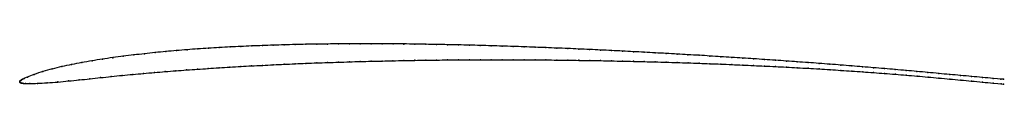
# Model space of a CAD drawing. Units: metres. Extents: x 0 to 1, y 0 to 0.04.
import ezdxf

# ---------------------------------------------------------------- set-up
doc = ezdxf.new("R2010")
doc.units = ezdxf.units.M

msp = doc.modelspace()

# ---------------------------------------------------------------- linework, layer by layer
at = {"color": 1}
msp.add_open_spline([(1, 0.0026), (1.0006, 0.0026), (0.9937, 0.0032), (0.9784, 0.0045), (0.9675, 0.0055), (0.9563, 0.0065), (0.9453, 0.0075), (0.9342, 0.0085), (0.9231, 0.0096), (0.912, 0.0106), (0.901, 0.0116), (0.89, 0.0125), (0.8789, 0.0135), (0.8678, 0.0144), (0.8568, 0.0153), (0.8457, 0.0162), (0.8346, 0.0171), (0.8236, 0.0179), (0.8125, 0.0188), (0.8014, 0.0196), (0.7903, 0.0204), (0.7793, 0.0212), (0.7681, 0.022), (0.7571, 0.0227), (0.746, 0.0235), (0.7349, 0.0242), (0.7237, 0.0249), (0.7127, 0.0256), (0.7016, 0.0263), (0.6905, 0.027), (0.6793, 0.0276), (0.6682, 0.0283), (0.6571, 0.0289), (0.646, 0.0295), (0.6349, 0.0301), (0.6238, 0.0307), (0.6127, 0.0313), (0.6016, 0.0318), (0.5904, 0.0324), (0.5793, 0.0329), (0.5682, 0.0334), (0.5571, 0.0339), (0.546, 0.0343), (0.5349, 0.0348), (0.5238, 0.0352), (0.5127, 0.0356), (0.5015, 0.036), (0.4904, 0.0363), (0.4794, 0.0367), (0.4682, 0.037), (0.4571, 0.0373), (0.446, 0.0376), (0.4349, 0.0378), (0.4238, 0.038), (0.4127, 0.0382), (0.4016, 0.0384), (0.3905, 0.0386), (0.3795, 0.0387), (0.3684, 0.0387), (0.3573, 0.0388), (0.3462, 0.0388), (0.3352, 0.0387), (0.3241, 0.0386), (0.313, 0.0385), (0.302, 0.0384), (0.291, 0.0382), (0.2799, 0.0379), (0.2688, 0.0376), (0.2578, 0.0373), (0.2468, 0.0369), (0.2358, 0.0365), (0.2248, 0.036), (0.2139, 0.0355), (0.2029, 0.0349), (0.1919, 0.0342), (0.1811, 0.0335), (0.1701, 0.0327), (0.1592, 0.0318), (0.1484, 0.0308), (0.1376, 0.0298), (0.1268, 0.0286), (0.116, 0.0274), (0.1053, 0.0261), (0.0947, 0.0247), (0.084, 0.0231), (0.0735, 0.0214), (0.063, 0.0196), (0.0527, 0.0177), (0.0427, 0.0155), (0.0328, 0.0131), (0.0236, 0.0106), (0.0144, 0.0075), (0.0071, 0.0047), (0.0042, 0.0033), (0.0026, 0.0025), (0.0017, 0.002), (0.001, 0.0015), (0.0005, 0.0011), (0.0002, 0.0007), (0, 0.0004), (0, -0.0001), (0, 0.0001), (0.0001, -0.0004), (0.0005, -0.0007), (0.001, -0.001), (0.0016, -0.0012), (0.0025, -0.0014), (0.0037, -0.0015), (0.0056, -0.0016), (0.0098, -0.0016), (0.0178, -0.0015), (0.0276, -0.001), (0.0387, -0.0002), (0.0497, 0.0009), (0.0603, 0.002), (0.0713, 0.0031), (0.0821, 0.0043), (0.0931, 0.0055), (0.1041, 0.0066), (0.1149, 0.0076), (0.1259, 0.0086), (0.1369, 0.0095), (0.1478, 0.0104), (0.1587, 0.0113), (0.1697, 0.0121), (0.1807, 0.0129), (0.1916, 0.0136), (0.2026, 0.0143), (0.2137, 0.015), (0.2247, 0.0157), (0.2357, 0.0163), (0.2467, 0.0168), (0.2578, 0.0174), (0.2688, 0.0179), (0.2799, 0.0184), (0.2909, 0.0189), (0.302, 0.0193), (0.313, 0.0197), (0.3241, 0.02), (0.3351, 0.0204), (0.3462, 0.0207), (0.3573, 0.021), (0.3683, 0.0212), (0.3794, 0.0215), (0.3904, 0.0217), (0.4015, 0.0219), (0.4127, 0.022), (0.4238, 0.0222), (0.4349, 0.0223), (0.446, 0.0224), (0.4571, 0.0224), (0.4683, 0.0225), (0.4794, 0.0225), (0.4904, 0.0225), (0.5015, 0.0225), (0.5127, 0.0224), (0.5238, 0.0224), (0.5349, 0.0223), (0.546, 0.0222), (0.5571, 0.022), (0.5683, 0.0219), (0.5794, 0.0217), (0.5905, 0.0216), (0.6016, 0.0213), (0.6127, 0.0211), (0.6238, 0.0209), (0.6349, 0.0206), (0.646, 0.0203), (0.6572, 0.02), (0.6683, 0.0196), (0.6794, 0.0193), (0.6905, 0.0189), (0.7016, 0.0185), (0.7127, 0.0181), (0.7238, 0.0176), (0.7349, 0.0171), (0.746, 0.0166), (0.7571, 0.0161), (0.7682, 0.0156), (0.7793, 0.015), (0.7904, 0.0144), (0.8015, 0.0138), (0.8126, 0.0131), (0.8237, 0.0125), (0.8348, 0.0117), (0.8459, 0.011), (0.8569, 0.0102), (0.868, 0.0094), (0.8791, 0.0086), (0.8901, 0.0077), (0.9011, 0.0068), (0.9122, 0.0059), (0.9233, 0.0049), (0.9344, 0.0039), (0.9454, 0.0029), (0.9565, 0.0019), (0.9676, 0.0008), (0.9785, -0.0002), (0.9939, -0.0017), (1.0008, -0.0024), (1, -0.0024)], degree=3, knots=[0, 0, 0, 0, 0.01, 0.015, 0.02, 0.025, 0.03, 0.035, 0.04, 0.045, 0.05, 0.055, 0.06, 0.065, 0.07, 0.075, 0.08, 0.085, 0.09, 0.095, 0.1, 0.105, 0.11, 0.115, 0.12, 0.125, 0.13, 0.135, 0.14, 0.145, 0.15, 0.155, 0.16, 0.165, 0.17, 0.175, 0.18, 0.185, 0.19, 0.195, 0.2, 0.205, 0.21, 0.215, 0.22, 0.225, 0.23, 0.235, 0.24, 0.245, 0.25, 0.255, 0.26, 0.265, 0.27, 0.275, 0.28, 0.285, 0.29, 0.295, 0.3, 0.305, 0.31, 0.315, 0.32, 0.325, 0.33, 0.335, 0.34, 0.345, 0.35, 0.355, 0.36, 0.365, 0.37, 0.375, 0.38, 0.385, 0.39, 0.395, 0.4, 0.405, 0.41, 0.415, 0.42, 0.425, 0.43, 0.435, 0.44, 0.445, 0.45, 0.455, 0.46, 0.465, 0.47, 0.475, 0.48, 0.485, 0.49, 0.495, 0.5, 0.505, 0.51, 0.515, 0.52, 0.525, 0.53, 0.535, 0.54, 0.545, 0.55, 0.555, 0.56, 0.565, 0.57, 0.575, 0.58, 0.585, 0.59, 0.595, 0.6, 0.605, 0.61, 0.615, 0.62, 0.625, 0.63, 0.635, 0.64, 0.645, 0.65, 0.655, 0.66, 0.665, 0.67, 0.675, 0.68, 0.685, 0.69, 0.695, 0.7, 0.705, 0.71, 0.715, 0.72, 0.725, 0.73, 0.735, 0.74, 0.745, 0.75, 0.755, 0.76, 0.765, 0.77, 0.775, 0.78, 0.785, 0.79, 0.795, 0.8, 0.805, 0.81, 0.815, 0.82, 0.825, 0.83, 0.835, 0.84, 0.845, 0.85, 0.855, 0.86, 0.865, 0.87, 0.875, 0.88, 0.885, 0.89, 0.895, 0.9, 0.905, 0.91, 0.915, 0.92, 0.925, 0.93, 0.935, 0.94, 0.945, 0.95, 0.955, 0.96, 0.965, 0.97, 0.975, 0.98, 0.985, 0.99, 1, 1, 1, 1], dxfattribs=at)
for p in [(0.1484, 0.0308), (0.1593, 0.0318), (0.1701, 0.0326), (0.1811, 0.0335), (0.192, 0.0342), (0.2029, 0.0349), (0.2139, 0.0355), (0.2248, 0.036), (0.2358, 0.0365), (0.2468, 0.0369), (0.2578, 0.0373), (0.2688, 0.0376), (0.2799, 0.0379), (0.291, 0.0382), (0.302, 0.0384), (0.313, 0.0385), (0.3241, 0.0386), (0.3352, 0.0387), (0.3462, 0.0388), (0.3573, 0.0388), (0.3684, 0.0387), (0.3795, 0.0386), (0.3905, 0.0385), (0.4016, 0.0384), (0.4127, 0.0382), (0.4238, 0.038), (0.4349, 0.0378), (0.446, 0.0376), (0.4571, 0.0373), (0.4682, 0.037), (0.4793, 0.0367), (0.4904, 0.0363), (0.5015, 0.036), (0.5127, 0.0356), (0.5238, 0.0352), (0.5349, 0.0348), (0.546, 0.0343), (0.5571, 0.0339), (0.5682, 0.0334), (0.5793, 0.0329), (0.5904, 0.0324), (0.6016, 0.0318), (0.6127, 0.0313), (0.6238, 0.0307), (0.6349, 0.0301), (0.0735, 0.0214), (0.084, 0.0231), (0.0947, 0.0246), (0.1053, 0.0261), (0.116, 0.0274), (0.1268, 0.0286), (0.1376, 0.0297), (0.3241, 0.02), (0.3351, 0.0204), (0.3462, 0.0207), (0.3573, 0.021), (0.3683, 0.0212), (0.3794, 0.0215), (0.3905, 0.0217), (0.4016, 0.0219), (0.4127, 0.022), (0.4238, 0.0222), (0.4349, 0.0223), (0.446, 0.0223), (0.4571, 0.0224), (0.4683, 0.0225), (0.4793, 0.0225), (0.4904, 0.0225), (0.5015, 0.0225), (0.5127, 0.0224), (0.5238, 0.0224), (0.5349, 0.0223), (0.546, 0.0222), (0.5571, 0.022), (0.5682, 0.0219), (0.5794, 0.0217), (0.5905, 0.0216), (0.6016, 0.0213), (0.6127, 0.0211), (0.6238, 0.0209), (0.6349, 0.0206), (0.646, 0.0295), (0.646, 0.0203), (0.6571, 0.0289), (0.6682, 0.0283), (0.6793, 0.0276), (0.6905, 0.027), (0.7016, 0.0263), (0.7127, 0.0256), (0.7238, 0.0249), (0.7349, 0.0242), (0.746, 0.0235), (0.7571, 0.0227), (0.7681, 0.022), (0.7793, 0.0212), (0.7903, 0.0204), (0.0236, 0.0105), (0.0329, 0.0131), (0.0427, 0.0155), (0.0528, 0.0176), (0.063, 0.0196), (0.1478, 0.0104), (0.1587, 0.0113), (0.1697, 0.0121), (0.1807, 0.0129), (0.1917, 0.0136), (0.2026, 0.0143), (0.2137, 0.015), (0.2247, 0.0156), (0.2357, 0.0163), (0.2467, 0.0168), (0.2578, 0.0174), (0.2688, 0.0179), (0.2799, 0.0184), (0.2909, 0.0188), (0.302, 0.0193), (0.313, 0.0197), (0.6572, 0.02), (0.6683, 0.0196), (0.6794, 0.0193), (0.6905, 0.0189), (0.7016, 0.0185), (0.7127, 0.0181), (0.7238, 0.0176), (0.7349, 0.0171), (0.746, 0.0166), (0.7571, 0.0161), (0.7682, 0.0156), (0.7793, 0.015), (0.7904, 0.0144), (0.8014, 0.0196), (0.8015, 0.0138), (0.8125, 0.0188), (0.8126, 0.0131), (0.8236, 0.0179), (0.8237, 0.0124), (0.8346, 0.0171), (0.8348, 0.0117), (0.8457, 0.0162), (0.8459, 0.011), (0.8568, 0.0153), (0.8569, 0.0102), (0.8678, 0.0144), (0.8789, 0.0135), (0.89, 0.0125), (0.901, 0.0116), (0.912, 0.0106), (0, 0.0004), (0, 0), (0, 0), (0.0002, 0.0008), (0.0005, 0.0011), (0.001, 0.0015), (0.0017, 0.002), (0.0027, 0.0026), (0.0044, 0.0034), (0.0078, 0.0049), (0.0147, 0.0076), (0.0496, 0.0009), (0.0603, 0.002), (0.0712, 0.0031), (0.0821, 0.0043), (0.0931, 0.0054), (0.1041, 0.0065), (0.115, 0.0076), (0.1259, 0.0086), (0.1369, 0.0095), (0.868, 0.0094), (0.879, 0.0086), (0.8901, 0.0077), (0.9011, 0.0068), (0.9122, 0.0059), (0.9231, 0.0096), (0.9233, 0.0049), (0.9342, 0.0085), (0.9344, 0.0039), (0.9453, 0.0075), (0.9454, 0.0029), (0.9563, 0.0065), (0.9565, 0.0019), (0.9674, 0.0055), (0.9676, 0.0008), (0.9785, 0.0045), (0.9894, 0.0035), (0.9974, 0.0029), (1, 0.0026), (0.0002, -0.0004), (0.0005, -0.0007), (0.001, -0.001), (0.0016, -0.0012), (0.0025, -0.0014), (0.0038, -0.0015), (0.006, -0.0016), (0.0104, -0.0016), (0.0181, -0.0015), (0.0278, -0.001), (0.0387, -0.0001), (0.9786, -0.0002), (0.9895, -0.0013), (0.9976, -0.0021), (1, -0.0024)]:
    msp.add_point(p)

doc.saveas('drawing.dxf')
